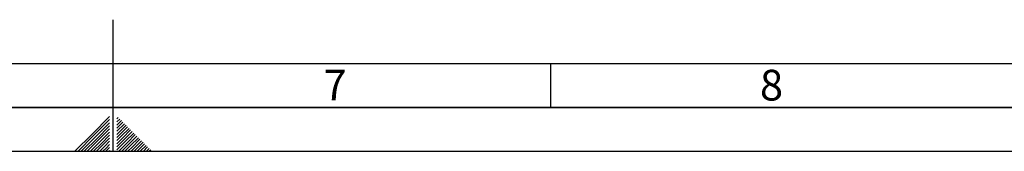
# Paper-space layout 'Blatt1' of a CAD drawing. Units: millimetres. Extents: x 0 to 5940, y 0 to 4200.
# Drawn here: x 2863 to 3989, y 0 to 150 of the extents above; entities that cross this region are included whole.
import ezdxf

# ---------------------------------------------------------------- set-up
doc = ezdxf.new("R2010")
doc.units = ezdxf.units.MM
doc.layers.add('61', color=7, linetype='Continuous')
doc.layers.add('62', color=7, linetype='Continuous')
doc.styles.add('SLDTEXTSTYLE1', font='TXT', dxfattribs={"width": 0.75})

psp = doc.layouts.new('Blatt1')

# ---------------------------------------------------------------- linework, layer by layer
at = {"layer": '61', "color": 7, "linetype": 'Continuous', "ltscale": 10}
for p, q in [((2970, 0), (2970, 150)), ((100, 100), (4020, 100)), ((3470, 100), (3470, 50))]:
    psp.add_line(p, q, dxfattribs=at)
at = {"layer": '61', "color": 7, "linetype": 'Continuous', "lineweight": 35, "ltscale": 10}
psp.add_line((50, 50), (5890, 50), dxfattribs=at)
at = {"layer": '61', "ltscale": 10}
psp.add_line((0, 0), (5940, 0), dxfattribs=at)
at = {"layer": '62', "color": 7, "linetype": 'Continuous', "ltscale": 10}
for p, q in [((2965.8, 39.63), (2945.78, 19.61)), ((2965.8, 36.09), (2947.55, 17.84)), ((2975.73, 38.47), (2974.2, 36.93)), ((2977.5, 36.7), (2974.2, 33.4)), ((2979.27, 34.93), (2974.2, 29.86)), ((2965.8, 32.56), (2949.32, 16.07)), ((2965.8, 29.02), (2951.08, 14.3)), ((2965.8, 25.49), (2952.85, 12.54)), ((2981.04, 33.16), (2974.2, 26.33)), ((2982.8, 31.4), (2974.2, 22.79)), ((2984.57, 29.63), (2975.67, 20.72)), ((2986.34, 27.86), (2977.43, 18.95)), ((2988.11, 26.09), (2979.2, 17.19)), ((2989.88, 24.32), (2980.97, 15.42)), ((2991.64, 22.56), (2982.74, 13.65)), ((2945.78, 19.61), (2926.17, 0)), ((2947.55, 17.84), (2929.71, 0)), ((2949.32, 16.07), (2933.24, 0)), ((2951.08, 14.3), (2936.78, 0)), ((2952.85, 12.54), (2940.31, 0)), ((2965.8, 21.95), (2954.62, 10.77)), ((2965.8, 18.41), (2956.39, 9)), ((2965.8, 14.88), (2958.16, 7.23)), ((2965.8, 11.34), (2959.92, 5.47)), ((2975.67, 20.72), (2974.2, 19.26)), ((2977.43, 18.95), (2974.2, 15.72)), ((2979.2, 17.19), (2974.2, 12.19)), ((2980.97, 15.42), (2974.2, 8.65)), ((2982.74, 13.65), (2974.2, 5.11)), ((2984.51, 11.88), (2974.2, 1.58)), ((2993.41, 20.79), (2984.51, 11.88)), ((2995.18, 19.02), (2986.27, 10.12)), ((2996.95, 17.25), (2988.04, 8.35)), ((2998.71, 15.49), (2989.81, 6.58)), ((3000.48, 13.72), (2991.58, 4.81)), ((3002.25, 11.95), (2993.34, 3.04)), ((2954.62, 10.77), (2943.85, 0)), ((2956.39, 9), (2947.39, 0)), ((2958.16, 7.23), (2950.92, 0)), ((2959.92, 5.47), (2954.46, 0)), ((2961.69, 3.7), (2957.99, 0)), ((2963.46, 1.93), (2961.53, 0)), ((2965.8, 7.81), (2961.69, 3.7)), ((2965.8, 4.27), (2963.46, 1.93)), ((2965.23, 0.16), (2965.06, 0)), ((2965.8, 0.74), (2965.23, 0.16)), ((2986.27, 10.12), (2976.16, 0)), ((2988.04, 8.35), (2979.69, 0)), ((2989.81, 6.58), (2983.23, 0)), ((2991.58, 4.81), (2986.76, 0)), ((2993.34, 3.04), (2990.3, 0)), ((2995.11, 1.28), (2993.84, 0)), ((3004.02, 10.18), (2995.11, 1.28)), ((3005.78, 8.41), (2997.37, 0)), ((3007.55, 6.65), (3000.91, 0)), ((3009.32, 4.88), (3004.44, 0)), ((3011.09, 3.11), (3007.98, 0)), ((3012.86, 1.34), (3011.51, 0))]:
    psp.add_line(p, q, dxfattribs=at)

# ---------------------------------------------------------------- texts
at = {"layer": '62', "ltscale": 10, "char_height": 35, "attachment_point": 2, "style": 'SLDTEXTSTYLE1'}
for s, insert in [('7', (3223.68, 92.9)), ('8', (3722.93, 92.9))]:
    psp.add_mtext(s, dxfattribs=dict(at, insert=insert))

doc.saveas('drawing.dxf')
